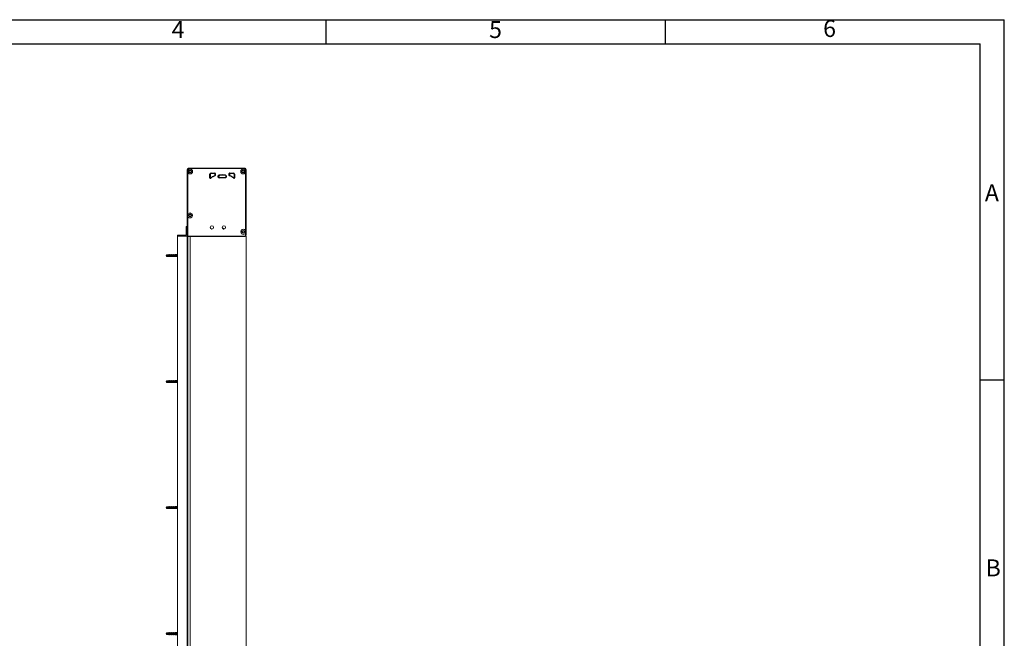
# Model space of a CAD drawing. Units: millimetres. Extents: x 0 to 420, y 0 to 297.
# Drawn here: x 217 to 420, y 169 to 297 of the extents above; entities that cross this region are included whole.
import ezdxf

# ---------------------------------------------------------------- set-up
doc = ezdxf.new("R2010")
doc.units = ezdxf.units.MM
doc.linetypes.add('SLD-Plná', pattern=[0])
doc.layers.add('OBRYS', color=7, linetype='SLD-Plná', lineweight=15)
doc.layers.add('TEXT', color=40, linetype='SLD-Plná')
doc.layers.add('ČÁRY', color=2, linetype='SLD-Plná')
doc.styles.add('SLDTEXTSTYLE0', font='TXT', dxfattribs={"width": 0.75})

msp = doc.modelspace()

# ---------------------------------------------------------------- linework, layer by layer
at = {"color": 7, "linetype": 'SLD-Plná'}
for p, q in [((251.54, 266.32), (251.54, 266.27)), ((263.34, 266.27), (251.54, 266.27)), ((263.34, 266.32), (263.34, 266.27)), ((251.34, 266.12), (251.39, 266.12)), ((251.39, 266.12), (251.39, 252.52)), ((251.72, 265.57), (251.56, 265.4)), ((251.79, 265.5), (251.63, 265.33)), ((252.26, 266.11), (252.1, 265.94)), ((252.33, 266.04), (252.17, 265.87)), ((256.04, 264.37), (256.04, 265.12)), ((256.04, 265.12), (256.09, 265.12)), ((256.04, 264.37), (256.09, 264.37)), ((256.29, 265.37), (257.04, 265.37)), ((256.29, 265.32), (256.29, 265.37)), ((257.04, 265.32), (257.04, 265.37)), ((257.09, 265.27), (257.14, 265.27)), ((257.09, 264.88), (257.14, 264.88)), ((257.14, 265.27), (257.14, 264.88)), ((257.78, 264.52), (257.78, 264.81)), ((257.78, 264.81), (257.83, 264.81)), ((257.78, 264.52), (257.83, 264.52)), ((257.93, 264.37), (257.93, 264.42)), ((259.23, 264.37), (257.93, 264.37)), ((259.23, 264.37), (259.23, 264.42)), ((259.33, 264.81), (259.38, 264.81)), ((259.33, 264.52), (259.38, 264.52)), ((259.38, 264.81), (259.38, 264.52)), ((260.04, 264.88), (260.04, 265.27)), ((260.04, 265.27), (260.09, 265.27)), ((260.04, 264.88), (260.09, 264.88)), ((260.14, 265.37), (260.89, 265.37)), ((260.14, 265.32), (260.14, 265.37)), ((260.89, 265.32), (260.89, 265.37)), ((261.09, 265.12), (261.14, 265.12)), ((261.09, 264.39), (261.14, 264.39)), ((261.14, 265.12), (261.14, 264.39)), ((262.72, 265.87), (262.56, 266.04)), ((262.79, 265.94), (262.63, 266.11)), ((263.26, 265.33), (263.1, 265.5)), ((263.33, 265.4), (263.17, 265.57)), ((263.49, 252.52), (263.49, 266.12)), ((263.49, 266.12), (263.54, 266.12)), ((251.68, 256.65), (251.44, 256.65)), ((251.68, 256.6), (251.44, 256.6)), ((252.44, 256.65), (252.21, 256.65)), ((252.44, 256.6), (252.21, 256.6)), ((251.34, 252.52), (251.39, 252.52)), ((251.54, 252.37), (263.34, 252.37)), ((251.54, 252.37), (251.54, 252.32)), ((262.68, 253.25), (262.44, 253.25)), ((262.68, 253.2), (262.44, 253.2)), ((263.44, 253.25), (263.21, 253.25)), ((263.44, 253.2), (263.21, 253.2)), ((263.34, 252.37), (263.34, 252.32)), ((263.49, 252.52), (263.54, 252.52))]:
    msp.add_line(p, q, dxfattribs=at)
at = {"color": 7, "linetype": 'SLD-Plná', "flags": 128}
for points in [[(256.21, 264.29), (256.2, 264.3), (256.2, 264.31), (256.19, 264.31), (256.19, 264.32), (256.18, 264.32), (256.18, 264.33), (256.18, 264.33), (256.18, 264.33)], [(256.47, 264.49), (256.47, 264.5), (256.46, 264.51), (256.46, 264.51), (256.45, 264.52), (256.45, 264.52), (256.45, 264.53), (256.45, 264.53), (256.45, 264.53)], [(257.06, 264.83), (257.06, 264.83), (257.06, 264.83), (257.06, 264.82), (257.07, 264.82), (257.07, 264.81), (257.07, 264.8), (257.08, 264.79), (257.08, 264.79)], [(257.87, 264.86), (257.87, 264.86), (257.87, 264.86), (257.87, 264.86), (257.87, 264.87), (257.87, 264.88), (257.86, 264.89), (257.86, 264.89), (257.86, 264.9)], [(259.29, 264.86), (259.29, 264.86), (259.29, 264.86), (259.29, 264.87), (259.29, 264.87), (259.29, 264.88), (259.29, 264.89), (259.29, 264.9), (259.3, 264.91)], [(260.11, 264.79), (260.11, 264.79), (260.11, 264.8), (260.12, 264.81), (260.12, 264.82), (260.12, 264.82), (260.12, 264.83), (260.12, 264.83), (260.12, 264.83)], [(260.98, 264.31), (260.99, 264.32), (261, 264.33), (261, 264.33), (261.01, 264.34), (261.01, 264.35), (261.01, 264.35), (261.01, 264.35), (261.01, 264.35)]]:
    msp.add_lwpolyline(points, dxfattribs=at)
at = {"color": 7, "linetype": 'SLD-Plná'}
for centre, radius, start, end in [((251.54, 266.12), 0.15, 90, 180), ((263.34, 266.12), 0.15, 0, 90), ((256.29, 265.12), 0.25, 90, 180), ((256.14, 264.37), 0.1, 180, 312.837), ((257.26, 263.16), 1.55, 120.7144, 132.837), ((258.59, 260.92), 4.15, 111.3873, 120.7144), ((257.04, 265.27), 0.1, 0, 90), ((257.04, 264.88), 0.1, 291.3873, 0), ((257.88, 264.81), 0.1, 100.4086, 180), ((257.93, 264.52), 0.15, 180, 270), ((258.59, 260.92), 4.05, 79.9933, 100.4086), ((259.23, 264.52), 0.15, 270, 0), ((259.28, 264.81), 0.1, 0, 79.9933), ((260.14, 265.27), 0.1, 90, 180), ((260.14, 264.88), 0.1, 180, 248.6097), ((258.59, 260.92), 4.15, 54.7969, 68.6097), ((260.89, 265.12), 0.25, 0, 90), ((261.04, 264.39), 0.1, 234.7969, 0), ((251.54, 252.52), 0.15, 180, 270), ((263.34, 252.52), 0.15, 270, 0)]:
    msp.add_arc(centre, radius, start, end, dxfattribs=at)
at = {"layer": 'OBRYS'}
for p, q in [((251.54, 266.32), (263.34, 266.32)), ((251.34, 254.32), (251.34, 266.12)), ((251.63, 265.33), (251.56, 265.4)), ((251.7, 265.72), (251.75, 265.77)), ((251.75, 265.67), (251.7, 265.72)), ((251.72, 265.57), (251.79, 265.5)), ((251.74, 265.84), (251.8, 265.86)), ((251.75, 265.77), (251.74, 265.84)), ((251.74, 265.6), (251.75, 265.67)), ((251.8, 265.58), (251.74, 265.6)), ((251.8, 265.86), (251.82, 265.93)), ((251.82, 265.51), (251.8, 265.58)), ((251.82, 265.93), (251.89, 265.91)), ((251.87, 265.52), (251.82, 265.51)), ((251.89, 265.91), (251.94, 265.96)), ((251.94, 265.96), (252, 265.91)), ((252, 265.91), (252.06, 265.93)), ((252.06, 265.93), (252.09, 265.86)), ((252.09, 265.86), (252.15, 265.84)), ((252.17, 265.87), (252.1, 265.94)), ((252.15, 265.84), (252.14, 265.8)), ((252.26, 266.11), (252.33, 266.04)), ((256.09, 265.12), (256.09, 264.37)), ((256.14, 264.32), (256.14, 265.12)), ((257.04, 265.32), (256.29, 265.32)), ((256.29, 265.27), (256.99, 265.27)), ((257.04, 265.22), (257.04, 264.82)), ((257.09, 264.88), (257.09, 265.27)), ((257.83, 264.81), (257.83, 264.52)), ((257.93, 264.42), (259.23, 264.42)), ((258.01, 264.88), (258.03, 264.7)), ((259.28, 264.86), (259.28, 264.85)), ((259.33, 264.52), (259.33, 264.81)), ((260.09, 265.27), (260.09, 264.88)), ((260.89, 265.32), (260.14, 265.32)), ((260.14, 264.82), (260.14, 265.22)), ((260.19, 265.27), (260.89, 265.27)), ((261.04, 265.12), (261.04, 264.34)), ((261.09, 264.39), (261.09, 265.12)), ((262.56, 266.04), (262.63, 266.11)), ((262.79, 265.94), (262.72, 265.87)), ((262.74, 265.84), (262.8, 265.86)), ((262.75, 265.8), (262.74, 265.84)), ((262.8, 265.86), (262.82, 265.93)), ((262.82, 265.93), (262.89, 265.91)), ((262.89, 265.91), (262.94, 265.96)), ((262.94, 265.96), (263, 265.91)), ((263, 265.91), (263.06, 265.93)), ((263.06, 265.51), (263.02, 265.52)), ((263.06, 265.93), (263.09, 265.86)), ((263.09, 265.58), (263.06, 265.51)), ((263.09, 265.86), (263.15, 265.84)), ((263.15, 265.6), (263.09, 265.58)), ((263.1, 265.5), (263.17, 265.57)), ((263.15, 265.84), (263.14, 265.77)), ((263.14, 265.77), (263.18, 265.72)), ((263.18, 265.72), (263.14, 265.67)), ((263.14, 265.67), (263.15, 265.6)), ((263.33, 265.4), (263.26, 265.33)), ((263.54, 266.12), (263.54, 252.52)), ((251.44, 256.6), (251.44, 256.65)), ((251.68, 256.65), (251.68, 256.6)), ((251.71, 256.68), (251.77, 256.72)), ((251.74, 256.62), (251.71, 256.68)), ((251.71, 256.56), (251.74, 256.62)), ((251.77, 256.52), (251.71, 256.56)), ((251.77, 256.72), (251.77, 256.79)), ((251.77, 256.79), (251.84, 256.79)), ((251.77, 256.45), (251.77, 256.52)), ((251.84, 256.45), (251.77, 256.45)), ((251.84, 256.79), (251.88, 256.85)), ((251.88, 256.39), (251.84, 256.45)), ((251.88, 256.85), (251.94, 256.82)), ((251.94, 256.42), (251.88, 256.39)), ((251.94, 256.82), (252.01, 256.85)), ((252.01, 256.39), (251.94, 256.42)), ((252.01, 256.85), (252.03, 256.81)), ((252.03, 256.43), (252.01, 256.39)), ((252.21, 256.6), (252.21, 256.65)), ((252.44, 256.65), (252.44, 256.6)), ((251.14, 252.52), (251.14, 254.32)), ((251.14, 254.32), (251.34, 254.32)), ((251.34, 254.32), (251.34, 252.32)), ((249.34, 252.32), (249.34, 252.52)), ((249.34, 252.52), (251.14, 252.52)), ((251.34, 252.32), (249.34, 252.32)), ((249.37, 252.32), (251.35, 252.32)), ((249.37, 252.32), (249.37, 141.32)), ((251.35, 252.32), (251.35, 141.32)), ((251.5, 252.32), (251.35, 252.32)), ((251.5, 141.32), (251.5, 252.32)), ((251.54, 252.32), (251.5, 252.32)), ((252, 252.32), (251.54, 252.32)), ((251.54, 252.32), (251.54, 252.32)), ((252, 141.32), (252, 252.32)), ((263.55, 252.32), (252, 252.32)), ((258.8, 253.88), (258.87, 253.8)), ((259.02, 253.8), (258.87, 253.95)), ((262.44, 253.2), (262.44, 253.25)), ((262.68, 253.25), (262.68, 253.2)), ((262.86, 253.41), (262.88, 253.45)), ((262.88, 252.99), (262.86, 253.03)), ((262.88, 253.45), (262.94, 253.42)), ((262.94, 253.02), (262.88, 252.99)), ((262.94, 253.42), (263.01, 253.45)), ((263.01, 252.99), (262.94, 253.02)), ((263.01, 253.45), (263.04, 253.39)), ((263.04, 253.05), (263.01, 252.99)), ((263.04, 253.39), (263.11, 253.39)), ((263.11, 253.05), (263.04, 253.05)), ((263.11, 253.39), (263.12, 253.32)), ((263.12, 253.12), (263.11, 253.05)), ((263.12, 253.32), (263.18, 253.28)), ((263.18, 253.16), (263.12, 253.12)), ((263.18, 253.28), (263.14, 253.22)), ((263.14, 253.22), (263.18, 253.16)), ((263.21, 253.2), (263.21, 253.25)), ((263.44, 253.25), (263.44, 253.2)), ((263.54, 252.52), (263.54, 252.52)), ((263.55, 141.32), (263.55, 252.32)), ((247.19, 248.49), (247.02, 248.32)), ((247.02, 248.32), (247.19, 248.16)), ((247.02, 248.32), (247.02, 248.32)), ((247.26, 248.49), (247.19, 248.49)), ((247.19, 248.26), (247.19, 248.48)), ((247.19, 248.16), (247.26, 248.16)), ((247.19, 248.16), (247.19, 248.16)), ((247.4, 248.49), (247.37, 248.49)), ((247.37, 248.48), (247.37, 248.49)), ((247.37, 248.16), (247.4, 248.16)), ((247.42, 248.53), (247.4, 248.49)), ((247.4, 248.16), (247.4, 248.49)), ((247.4, 248.16), (247.42, 248.11)), ((247.44, 248.53), (247.42, 248.53)), ((247.42, 248.11), (247.42, 248.53)), ((247.42, 248.11), (247.44, 248.11)), ((247.47, 248.49), (247.44, 248.53)), ((247.44, 248.11), (247.44, 248.53)), ((247.44, 248.11), (247.47, 248.16)), ((247.54, 248.49), (247.47, 248.49)), ((247.47, 248.16), (247.47, 248.49)), ((247.47, 248.16), (247.54, 248.16)), ((247.56, 248.53), (247.54, 248.49)), ((247.54, 248.16), (247.54, 248.49)), ((247.54, 248.16), (247.56, 248.11)), ((247.58, 248.53), (247.56, 248.53)), ((247.56, 248.11), (247.56, 248.53)), ((247.56, 248.11), (247.58, 248.11)), ((247.61, 248.49), (247.58, 248.53)), ((247.58, 248.11), (247.58, 248.53)), ((247.58, 248.11), (247.61, 248.16)), ((247.68, 248.49), (247.61, 248.49)), ((247.61, 248.16), (247.61, 248.49)), ((247.61, 248.16), (247.68, 248.16)), ((247.7, 248.53), (247.68, 248.49)), ((247.68, 248.16), (247.68, 248.49)), ((247.68, 248.16), (247.7, 248.11)), ((247.72, 248.53), (247.7, 248.53)), ((247.7, 248.11), (247.7, 248.53)), ((247.7, 248.11), (247.72, 248.11)), ((247.75, 248.49), (247.72, 248.53)), ((247.72, 248.11), (247.72, 248.53)), ((247.72, 248.11), (247.75, 248.16)), ((247.82, 248.49), (247.75, 248.49)), ((247.75, 248.16), (247.75, 248.49)), ((247.75, 248.16), (247.82, 248.16)), ((247.84, 248.53), (247.82, 248.49)), ((247.82, 248.16), (247.82, 248.49)), ((247.82, 248.16), (247.84, 248.11)), ((247.86, 248.53), (247.84, 248.53)), ((247.84, 248.11), (247.84, 248.53)), ((247.84, 248.11), (247.86, 248.11)), ((247.89, 248.49), (247.86, 248.53)), ((247.86, 248.11), (247.86, 248.53)), ((247.86, 248.11), (247.89, 248.16)), ((247.96, 248.49), (247.89, 248.49)), ((247.89, 248.16), (247.89, 248.49)), ((247.89, 248.16), (247.96, 248.16)), ((247.98, 248.53), (247.96, 248.49)), ((247.96, 248.16), (247.96, 248.49)), ((247.96, 248.16), (247.98, 248.11)), ((248, 248.53), (247.98, 248.53)), ((247.98, 248.11), (247.98, 248.53)), ((247.98, 248.11), (248, 248.11)), ((248.03, 248.49), (248, 248.53)), ((248, 248.11), (248, 248.53)), ((248, 248.11), (248.03, 248.16)), ((248.1, 248.49), (248.03, 248.49)), ((248.03, 248.16), (248.03, 248.49)), ((248.03, 248.16), (248.1, 248.16)), ((248.12, 248.53), (248.1, 248.49)), ((248.1, 248.16), (248.1, 248.49)), ((248.1, 248.16), (248.12, 248.11)), ((248.14, 248.53), (248.12, 248.53)), ((248.12, 248.11), (248.12, 248.53)), ((248.12, 248.11), (248.14, 248.11)), ((248.17, 248.49), (248.14, 248.53)), ((248.14, 248.11), (248.14, 248.53)), ((248.14, 248.11), (248.17, 248.16)), ((248.24, 248.49), (248.17, 248.49)), ((248.17, 248.16), (248.17, 248.49)), ((248.17, 248.16), (248.24, 248.16)), ((248.26, 248.53), (248.24, 248.49)), ((248.24, 248.16), (248.24, 248.49)), ((248.24, 248.16), (248.26, 248.11)), ((248.28, 248.53), (248.26, 248.53)), ((248.26, 248.11), (248.26, 248.53)), ((248.26, 248.11), (248.28, 248.11)), ((248.31, 248.49), (248.28, 248.53)), ((248.28, 248.11), (248.28, 248.53)), ((248.28, 248.11), (248.31, 248.16)), ((248.38, 248.49), (248.31, 248.49)), ((248.31, 248.16), (248.31, 248.49)), ((248.31, 248.16), (248.38, 248.16)), ((248.4, 248.53), (248.38, 248.49)), ((248.38, 248.16), (248.38, 248.49)), ((248.38, 248.16), (248.4, 248.11)), ((248.42, 248.53), (248.4, 248.53)), ((248.4, 248.11), (248.4, 248.53)), ((248.4, 248.11), (248.42, 248.11)), ((248.45, 248.49), (248.42, 248.53)), ((248.42, 248.11), (248.42, 248.53)), ((248.42, 248.11), (248.45, 248.16)), ((248.52, 248.49), (248.45, 248.49)), ((248.45, 248.16), (248.45, 248.49)), ((248.45, 248.16), (248.52, 248.16)), ((248.54, 248.53), (248.52, 248.49)), ((248.52, 248.16), (248.52, 248.49)), ((248.52, 248.16), (248.54, 248.11)), ((248.56, 248.53), (248.54, 248.53)), ((248.54, 248.11), (248.54, 248.53)), ((248.54, 248.11), (248.56, 248.11)), ((248.59, 248.49), (248.56, 248.53)), ((248.56, 248.11), (248.56, 248.53)), ((248.56, 248.11), (248.59, 248.16)), ((248.66, 248.49), (248.59, 248.49)), ((248.59, 248.16), (248.59, 248.49)), ((248.59, 248.16), (248.66, 248.16)), ((248.68, 248.53), (248.66, 248.49)), ((248.66, 248.16), (248.66, 248.49)), ((248.66, 248.16), (248.68, 248.11)), ((248.7, 248.53), (248.68, 248.53)), ((248.68, 248.11), (248.68, 248.53)), ((248.68, 248.11), (248.7, 248.11)), ((248.73, 248.49), (248.7, 248.53)), ((248.7, 248.11), (248.7, 248.53)), ((248.7, 248.11), (248.73, 248.16)), ((248.8, 248.49), (248.73, 248.49)), ((248.73, 248.16), (248.73, 248.49)), ((248.73, 248.16), (248.8, 248.16)), ((248.82, 248.53), (248.8, 248.49)), ((248.8, 248.16), (248.8, 248.49)), ((248.8, 248.16), (248.82, 248.11)), ((248.84, 248.53), (248.82, 248.53)), ((248.82, 248.11), (248.82, 248.53)), ((248.82, 248.11), (248.84, 248.11)), ((248.87, 248.49), (248.84, 248.53)), ((248.84, 248.11), (248.84, 248.53)), ((248.84, 248.11), (248.87, 248.16)), ((248.94, 248.49), (248.87, 248.49)), ((248.87, 248.16), (248.87, 248.49)), ((248.87, 248.16), (248.94, 248.16)), ((248.96, 248.53), (248.94, 248.49)), ((248.94, 248.16), (248.94, 248.49)), ((248.94, 248.16), (248.96, 248.11)), ((248.98, 248.53), (248.96, 248.53)), ((248.96, 248.11), (248.96, 248.53)), ((248.96, 248.11), (248.98, 248.11)), ((249.01, 248.49), (248.98, 248.53)), ((248.98, 248.11), (248.98, 248.53)), ((248.98, 248.11), (249.01, 248.16)), ((249.08, 248.49), (249.01, 248.49)), ((249.01, 248.16), (249.01, 248.49)), ((249.01, 248.16), (249.08, 248.16)), ((249.1, 248.53), (249.08, 248.49)), ((249.08, 248.16), (249.08, 248.49)), ((249.08, 248.16), (249.1, 248.11)), ((249.12, 248.53), (249.1, 248.53)), ((249.1, 248.11), (249.1, 248.53)), ((249.1, 248.11), (249.12, 248.11)), ((249.15, 248.49), (249.12, 248.53)), ((249.12, 248.11), (249.12, 248.53)), ((249.12, 248.11), (249.15, 248.16)), ((249.22, 248.49), (249.15, 248.49)), ((249.15, 248.16), (249.15, 248.49)), ((249.15, 248.16), (249.22, 248.16)), ((249.24, 248.53), (249.22, 248.49)), ((249.22, 248.16), (249.22, 248.49)), ((249.22, 248.16), (249.24, 248.11)), ((249.26, 248.53), (249.24, 248.53)), ((249.24, 248.11), (249.24, 248.53)), ((249.24, 248.11), (249.26, 248.11)), ((249.29, 248.49), (249.26, 248.53)), ((249.26, 248.11), (249.26, 248.53)), ((249.26, 248.11), (249.29, 248.16)), ((249.36, 248.49), (249.29, 248.49)), ((249.29, 248.16), (249.29, 248.49)), ((249.29, 248.16), (249.36, 248.16)), ((249.37, 248.51), (249.36, 248.49)), ((249.36, 248.16), (249.36, 248.49)), ((249.36, 248.16), (249.37, 248.13)), ((247.19, 222.49), (247.02, 222.32)), ((247.02, 222.32), (247.19, 222.16)), ((247.02, 222.32), (247.02, 222.32)), ((247.26, 222.49), (247.19, 222.49)), ((247.19, 222.26), (247.19, 222.48)), ((247.19, 222.16), (247.26, 222.16)), ((247.19, 222.16), (247.19, 222.16)), ((247.4, 222.49), (247.37, 222.49)), ((247.37, 222.48), (247.37, 222.49)), ((247.37, 222.16), (247.4, 222.16)), ((247.42, 222.53), (247.4, 222.49)), ((247.4, 222.16), (247.4, 222.49)), ((247.4, 222.16), (247.42, 222.11)), ((247.44, 222.53), (247.42, 222.53)), ((247.42, 222.11), (247.42, 222.53)), ((247.42, 222.11), (247.44, 222.11)), ((247.47, 222.49), (247.44, 222.53)), ((247.44, 222.11), (247.44, 222.53)), ((247.44, 222.11), (247.47, 222.16)), ((247.54, 222.49), (247.47, 222.49)), ((247.47, 222.16), (247.47, 222.49)), ((247.47, 222.16), (247.54, 222.16)), ((247.56, 222.53), (247.54, 222.49)), ((247.54, 222.16), (247.54, 222.49)), ((247.54, 222.16), (247.56, 222.11)), ((247.58, 222.53), (247.56, 222.53)), ((247.56, 222.11), (247.56, 222.53)), ((247.56, 222.11), (247.58, 222.11)), ((247.61, 222.49), (247.58, 222.53)), ((247.58, 222.11), (247.58, 222.53)), ((247.58, 222.11), (247.61, 222.16)), ((247.68, 222.49), (247.61, 222.49)), ((247.61, 222.16), (247.61, 222.49)), ((247.61, 222.16), (247.68, 222.16)), ((247.7, 222.53), (247.68, 222.49)), ((247.68, 222.16), (247.68, 222.49)), ((247.68, 222.16), (247.7, 222.11)), ((247.72, 222.53), (247.7, 222.53)), ((247.7, 222.11), (247.7, 222.53)), ((247.7, 222.11), (247.72, 222.11)), ((247.75, 222.49), (247.72, 222.53)), ((247.72, 222.11), (247.72, 222.53)), ((247.72, 222.11), (247.75, 222.16)), ((247.82, 222.49), (247.75, 222.49)), ((247.75, 222.16), (247.75, 222.49)), ((247.75, 222.16), (247.82, 222.16)), ((247.84, 222.53), (247.82, 222.49)), ((247.82, 222.16), (247.82, 222.49)), ((247.82, 222.16), (247.84, 222.11)), ((247.86, 222.53), (247.84, 222.53)), ((247.84, 222.11), (247.84, 222.53)), ((247.84, 222.11), (247.86, 222.11)), ((247.89, 222.49), (247.86, 222.53)), ((247.86, 222.11), (247.86, 222.53)), ((247.86, 222.11), (247.89, 222.16)), ((247.96, 222.49), (247.89, 222.49)), ((247.89, 222.16), (247.89, 222.49)), ((247.89, 222.16), (247.96, 222.16)), ((247.98, 222.53), (247.96, 222.49)), ((247.96, 222.16), (247.96, 222.49)), ((247.96, 222.16), (247.98, 222.11)), ((248, 222.53), (247.98, 222.53)), ((247.98, 222.11), (247.98, 222.53)), ((247.98, 222.11), (248, 222.11)), ((248.03, 222.49), (248, 222.53)), ((248, 222.11), (248, 222.53)), ((248, 222.11), (248.03, 222.16)), ((248.1, 222.49), (248.03, 222.49)), ((248.03, 222.16), (248.03, 222.49)), ((248.03, 222.16), (248.1, 222.16)), ((248.12, 222.53), (248.1, 222.49)), ((248.1, 222.16), (248.1, 222.49)), ((248.1, 222.16), (248.12, 222.11)), ((248.14, 222.53), (248.12, 222.53)), ((248.12, 222.11), (248.12, 222.53)), ((248.12, 222.11), (248.14, 222.11)), ((248.17, 222.49), (248.14, 222.53)), ((248.14, 222.11), (248.14, 222.53)), ((248.14, 222.11), (248.17, 222.16)), ((248.24, 222.49), (248.17, 222.49)), ((248.17, 222.16), (248.17, 222.49)), ((248.17, 222.16), (248.24, 222.16)), ((248.26, 222.53), (248.24, 222.49)), ((248.24, 222.16), (248.24, 222.49)), ((248.24, 222.16), (248.26, 222.11)), ((248.28, 222.53), (248.26, 222.53)), ((248.26, 222.11), (248.26, 222.53)), ((248.26, 222.11), (248.28, 222.11)), ((248.31, 222.49), (248.28, 222.53)), ((248.28, 222.11), (248.28, 222.53)), ((248.28, 222.11), (248.31, 222.16)), ((248.38, 222.49), (248.31, 222.49)), ((248.31, 222.16), (248.31, 222.49)), ((248.31, 222.16), (248.38, 222.16)), ((248.4, 222.53), (248.38, 222.49)), ((248.38, 222.16), (248.38, 222.49)), ((248.38, 222.16), (248.4, 222.11)), ((248.42, 222.53), (248.4, 222.53)), ((248.4, 222.11), (248.4, 222.53)), ((248.4, 222.11), (248.42, 222.11)), ((248.45, 222.49), (248.42, 222.53)), ((248.42, 222.11), (248.42, 222.53)), ((248.42, 222.11), (248.45, 222.16)), ((248.52, 222.49), (248.45, 222.49)), ((248.45, 222.16), (248.45, 222.49)), ((248.45, 222.16), (248.52, 222.16)), ((248.54, 222.53), (248.52, 222.49)), ((248.52, 222.16), (248.52, 222.49)), ((248.52, 222.16), (248.54, 222.11)), ((248.56, 222.53), (248.54, 222.53)), ((248.54, 222.11), (248.54, 222.53)), ((248.54, 222.11), (248.56, 222.11)), ((248.59, 222.49), (248.56, 222.53)), ((248.56, 222.11), (248.56, 222.53)), ((248.56, 222.11), (248.59, 222.16)), ((248.66, 222.49), (248.59, 222.49)), ((248.59, 222.16), (248.59, 222.49)), ((248.59, 222.16), (248.66, 222.16)), ((248.68, 222.53), (248.66, 222.49)), ((248.66, 222.16), (248.66, 222.49)), ((248.66, 222.16), (248.68, 222.11)), ((248.7, 222.53), (248.68, 222.53)), ((248.68, 222.11), (248.68, 222.53)), ((248.68, 222.11), (248.7, 222.11)), ((248.73, 222.49), (248.7, 222.53)), ((248.7, 222.11), (248.7, 222.53)), ((248.7, 222.11), (248.73, 222.16)), ((248.8, 222.49), (248.73, 222.49)), ((248.73, 222.16), (248.73, 222.49)), ((248.73, 222.16), (248.8, 222.16)), ((248.82, 222.53), (248.8, 222.49)), ((248.8, 222.16), (248.8, 222.49)), ((248.8, 222.16), (248.82, 222.11)), ((248.84, 222.53), (248.82, 222.53)), ((248.82, 222.11), (248.82, 222.53)), ((248.82, 222.11), (248.84, 222.11)), ((248.87, 222.49), (248.84, 222.53)), ((248.84, 222.11), (248.84, 222.53)), ((248.84, 222.11), (248.87, 222.16)), ((248.94, 222.49), (248.87, 222.49)), ((248.87, 222.16), (248.87, 222.49)), ((248.87, 222.16), (248.94, 222.16)), ((248.96, 222.53), (248.94, 222.49)), ((248.94, 222.16), (248.94, 222.49)), ((248.94, 222.16), (248.96, 222.11)), ((248.98, 222.53), (248.96, 222.53)), ((248.96, 222.11), (248.96, 222.53)), ((248.96, 222.11), (248.98, 222.11)), ((249.01, 222.49), (248.98, 222.53)), ((248.98, 222.11), (248.98, 222.53)), ((248.98, 222.11), (249.01, 222.16)), ((249.08, 222.49), (249.01, 222.49)), ((249.01, 222.16), (249.01, 222.49)), ((249.01, 222.16), (249.08, 222.16)), ((249.1, 222.53), (249.08, 222.49)), ((249.08, 222.16), (249.08, 222.49)), ((249.08, 222.16), (249.1, 222.11)), ((249.12, 222.53), (249.1, 222.53)), ((249.1, 222.11), (249.1, 222.53)), ((249.1, 222.11), (249.12, 222.11)), ((249.15, 222.49), (249.12, 222.53)), ((249.12, 222.11), (249.12, 222.53)), ((249.12, 222.11), (249.15, 222.16)), ((249.22, 222.49), (249.15, 222.49)), ((249.15, 222.16), (249.15, 222.49)), ((249.15, 222.16), (249.22, 222.16)), ((249.24, 222.53), (249.22, 222.49)), ((249.22, 222.16), (249.22, 222.49)), ((249.22, 222.16), (249.24, 222.11)), ((249.26, 222.53), (249.24, 222.53)), ((249.24, 222.11), (249.24, 222.53)), ((249.24, 222.11), (249.26, 222.11)), ((249.29, 222.49), (249.26, 222.53)), ((249.26, 222.11), (249.26, 222.53)), ((249.26, 222.11), (249.29, 222.16)), ((249.36, 222.49), (249.29, 222.49)), ((249.29, 222.16), (249.29, 222.49)), ((249.29, 222.16), (249.36, 222.16)), ((249.37, 222.51), (249.36, 222.49)), ((249.36, 222.16), (249.36, 222.49)), ((249.36, 222.16), (249.37, 222.13)), ((247.19, 196.49), (247.02, 196.32)), ((247.02, 196.32), (247.19, 196.16)), ((247.02, 196.32), (247.02, 196.32)), ((247.26, 196.49), (247.19, 196.49)), ((247.19, 196.26), (247.19, 196.48)), ((247.19, 196.16), (247.26, 196.16)), ((247.19, 196.16), (247.19, 196.16)), ((247.4, 196.49), (247.37, 196.49)), ((247.37, 196.48), (247.37, 196.49)), ((247.37, 196.16), (247.4, 196.16)), ((247.42, 196.53), (247.4, 196.49)), ((247.4, 196.16), (247.4, 196.49)), ((247.4, 196.16), (247.42, 196.11)), ((247.44, 196.53), (247.42, 196.53)), ((247.42, 196.11), (247.42, 196.53)), ((247.42, 196.11), (247.44, 196.11)), ((247.47, 196.49), (247.44, 196.53)), ((247.44, 196.11), (247.44, 196.53)), ((247.44, 196.11), (247.47, 196.16)), ((247.54, 196.49), (247.47, 196.49)), ((247.47, 196.16), (247.47, 196.49)), ((247.47, 196.16), (247.54, 196.16)), ((247.56, 196.53), (247.54, 196.49)), ((247.54, 196.16), (247.54, 196.49)), ((247.54, 196.16), (247.56, 196.11)), ((247.58, 196.53), (247.56, 196.53)), ((247.56, 196.11), (247.56, 196.53)), ((247.56, 196.11), (247.58, 196.11)), ((247.61, 196.49), (247.58, 196.53)), ((247.58, 196.11), (247.58, 196.53)), ((247.58, 196.11), (247.61, 196.16)), ((247.68, 196.49), (247.61, 196.49)), ((247.61, 196.16), (247.61, 196.49)), ((247.61, 196.16), (247.68, 196.16)), ((247.7, 196.53), (247.68, 196.49)), ((247.68, 196.16), (247.68, 196.49)), ((247.68, 196.16), (247.7, 196.11)), ((247.72, 196.53), (247.7, 196.53)), ((247.7, 196.11), (247.7, 196.53)), ((247.7, 196.11), (247.72, 196.11)), ((247.75, 196.49), (247.72, 196.53)), ((247.72, 196.11), (247.72, 196.53)), ((247.72, 196.11), (247.75, 196.16)), ((247.82, 196.49), (247.75, 196.49)), ((247.75, 196.16), (247.75, 196.49)), ((247.75, 196.16), (247.82, 196.16)), ((247.84, 196.53), (247.82, 196.49)), ((247.82, 196.16), (247.82, 196.49)), ((247.82, 196.16), (247.84, 196.11)), ((247.86, 196.53), (247.84, 196.53)), ((247.84, 196.11), (247.84, 196.53)), ((247.84, 196.11), (247.86, 196.11)), ((247.89, 196.49), (247.86, 196.53)), ((247.86, 196.11), (247.86, 196.53)), ((247.86, 196.11), (247.89, 196.16)), ((247.96, 196.49), (247.89, 196.49)), ((247.89, 196.16), (247.89, 196.49)), ((247.89, 196.16), (247.96, 196.16)), ((247.98, 196.53), (247.96, 196.49)), ((247.96, 196.16), (247.96, 196.49)), ((247.96, 196.16), (247.98, 196.11)), ((248, 196.53), (247.98, 196.53)), ((247.98, 196.11), (247.98, 196.53)), ((247.98, 196.11), (248, 196.11)), ((248.03, 196.49), (248, 196.53)), ((248, 196.11), (248, 196.53)), ((248, 196.11), (248.03, 196.16)), ((248.1, 196.49), (248.03, 196.49)), ((248.03, 196.16), (248.03, 196.49)), ((248.03, 196.16), (248.1, 196.16)), ((248.12, 196.53), (248.1, 196.49)), ((248.1, 196.16), (248.1, 196.49)), ((248.1, 196.16), (248.12, 196.11)), ((248.14, 196.53), (248.12, 196.53)), ((248.12, 196.11), (248.12, 196.53)), ((248.12, 196.11), (248.14, 196.11)), ((248.17, 196.49), (248.14, 196.53)), ((248.14, 196.11), (248.14, 196.53)), ((248.14, 196.11), (248.17, 196.16)), ((248.24, 196.49), (248.17, 196.49)), ((248.17, 196.16), (248.17, 196.49)), ((248.17, 196.16), (248.24, 196.16)), ((248.26, 196.53), (248.24, 196.49)), ((248.24, 196.16), (248.24, 196.49)), ((248.24, 196.16), (248.26, 196.11)), ((248.28, 196.53), (248.26, 196.53)), ((248.26, 196.11), (248.26, 196.53)), ((248.26, 196.11), (248.28, 196.11)), ((248.31, 196.49), (248.28, 196.53)), ((248.28, 196.11), (248.28, 196.53)), ((248.28, 196.11), (248.31, 196.16)), ((248.38, 196.49), (248.31, 196.49)), ((248.31, 196.16), (248.31, 196.49)), ((248.31, 196.16), (248.38, 196.16)), ((248.4, 196.53), (248.38, 196.49)), ((248.38, 196.16), (248.38, 196.49)), ((248.38, 196.16), (248.4, 196.11)), ((248.42, 196.53), (248.4, 196.53)), ((248.4, 196.11), (248.4, 196.53)), ((248.4, 196.11), (248.42, 196.11)), ((248.45, 196.49), (248.42, 196.53)), ((248.42, 196.11), (248.42, 196.53)), ((248.42, 196.11), (248.45, 196.16)), ((248.52, 196.49), (248.45, 196.49)), ((248.45, 196.16), (248.45, 196.49)), ((248.45, 196.16), (248.52, 196.16)), ((248.54, 196.53), (248.52, 196.49)), ((248.52, 196.16), (248.52, 196.49)), ((248.52, 196.16), (248.54, 196.11)), ((248.56, 196.53), (248.54, 196.53)), ((248.54, 196.11), (248.54, 196.53)), ((248.54, 196.11), (248.56, 196.11)), ((248.59, 196.49), (248.56, 196.53)), ((248.56, 196.11), (248.56, 196.53)), ((248.56, 196.11), (248.59, 196.16)), ((248.66, 196.49), (248.59, 196.49)), ((248.59, 196.16), (248.59, 196.49)), ((248.59, 196.16), (248.66, 196.16)), ((248.68, 196.53), (248.66, 196.49)), ((248.66, 196.16), (248.66, 196.49)), ((248.66, 196.16), (248.68, 196.11)), ((248.7, 196.53), (248.68, 196.53)), ((248.68, 196.11), (248.68, 196.53)), ((248.68, 196.11), (248.7, 196.11)), ((248.73, 196.49), (248.7, 196.53)), ((248.7, 196.11), (248.7, 196.53)), ((248.7, 196.11), (248.73, 196.16)), ((248.8, 196.49), (248.73, 196.49)), ((248.73, 196.16), (248.73, 196.49)), ((248.73, 196.16), (248.8, 196.16)), ((248.82, 196.53), (248.8, 196.49)), ((248.8, 196.16), (248.8, 196.49)), ((248.8, 196.16), (248.82, 196.11)), ((248.84, 196.53), (248.82, 196.53)), ((248.82, 196.11), (248.82, 196.53)), ((248.82, 196.11), (248.84, 196.11)), ((248.87, 196.49), (248.84, 196.53)), ((248.84, 196.11), (248.84, 196.53)), ((248.84, 196.11), (248.87, 196.16)), ((248.94, 196.49), (248.87, 196.49)), ((248.87, 196.16), (248.87, 196.49)), ((248.87, 196.16), (248.94, 196.16)), ((248.96, 196.53), (248.94, 196.49)), ((248.94, 196.16), (248.94, 196.49)), ((248.94, 196.16), (248.96, 196.11)), ((248.98, 196.53), (248.96, 196.53)), ((248.96, 196.11), (248.96, 196.53)), ((248.96, 196.11), (248.98, 196.11)), ((249.01, 196.49), (248.98, 196.53)), ((248.98, 196.11), (248.98, 196.53)), ((248.98, 196.11), (249.01, 196.16)), ((249.08, 196.49), (249.01, 196.49)), ((249.01, 196.16), (249.01, 196.49)), ((249.01, 196.16), (249.08, 196.16)), ((249.1, 196.53), (249.08, 196.49)), ((249.08, 196.16), (249.08, 196.49)), ((249.08, 196.16), (249.1, 196.11)), ((249.12, 196.53), (249.1, 196.53)), ((249.1, 196.11), (249.1, 196.53)), ((249.1, 196.11), (249.12, 196.11)), ((249.15, 196.49), (249.12, 196.53)), ((249.12, 196.11), (249.12, 196.53)), ((249.12, 196.11), (249.15, 196.16)), ((249.22, 196.49), (249.15, 196.49)), ((249.15, 196.16), (249.15, 196.49)), ((249.15, 196.16), (249.22, 196.16)), ((249.24, 196.53), (249.22, 196.49)), ((249.22, 196.16), (249.22, 196.49)), ((249.22, 196.16), (249.24, 196.11)), ((249.26, 196.53), (249.24, 196.53)), ((249.24, 196.11), (249.24, 196.53)), ((249.24, 196.11), (249.26, 196.11)), ((249.29, 196.49), (249.26, 196.53)), ((249.26, 196.11), (249.26, 196.53)), ((249.26, 196.11), (249.29, 196.16)), ((249.36, 196.49), (249.29, 196.49)), ((249.29, 196.16), (249.29, 196.49)), ((249.29, 196.16), (249.36, 196.16)), ((249.37, 196.51), (249.36, 196.49)), ((249.36, 196.16), (249.36, 196.49)), ((249.36, 196.16), (249.37, 196.13)), ((247.19, 170.49), (247.02, 170.32)), ((247.02, 170.32), (247.19, 170.16)), ((247.02, 170.32), (247.02, 170.32)), ((247.26, 170.49), (247.19, 170.49)), ((247.19, 170.26), (247.19, 170.48)), ((247.19, 170.16), (247.26, 170.16)), ((247.19, 170.16), (247.19, 170.16)), ((247.4, 170.49), (247.37, 170.49)), ((247.37, 170.48), (247.37, 170.49)), ((247.37, 170.16), (247.4, 170.16)), ((247.42, 170.53), (247.4, 170.49)), ((247.4, 170.16), (247.4, 170.49)), ((247.4, 170.16), (247.42, 170.11)), ((247.44, 170.53), (247.42, 170.53)), ((247.42, 170.11), (247.42, 170.53)), ((247.42, 170.11), (247.44, 170.11)), ((247.47, 170.49), (247.44, 170.53)), ((247.44, 170.11), (247.44, 170.53)), ((247.44, 170.11), (247.47, 170.16)), ((247.54, 170.49), (247.47, 170.49)), ((247.47, 170.16), (247.47, 170.49)), ((247.47, 170.16), (247.54, 170.16)), ((247.56, 170.53), (247.54, 170.49)), ((247.54, 170.16), (247.54, 170.49)), ((247.54, 170.16), (247.56, 170.11)), ((247.58, 170.53), (247.56, 170.53)), ((247.56, 170.11), (247.56, 170.53)), ((247.56, 170.11), (247.58, 170.11)), ((247.61, 170.49), (247.58, 170.53)), ((247.58, 170.11), (247.58, 170.53)), ((247.58, 170.11), (247.61, 170.16)), ((247.68, 170.49), (247.61, 170.49)), ((247.61, 170.16), (247.61, 170.49)), ((247.61, 170.16), (247.68, 170.16)), ((247.7, 170.53), (247.68, 170.49)), ((247.68, 170.16), (247.68, 170.49)), ((247.68, 170.16), (247.7, 170.11)), ((247.72, 170.53), (247.7, 170.53)), ((247.7, 170.11), (247.7, 170.53)), ((247.7, 170.11), (247.72, 170.11)), ((247.75, 170.49), (247.72, 170.53)), ((247.72, 170.11), (247.72, 170.53)), ((247.72, 170.11), (247.75, 170.16)), ((247.82, 170.49), (247.75, 170.49)), ((247.75, 170.16), (247.75, 170.49)), ((247.75, 170.16), (247.82, 170.16)), ((247.84, 170.53), (247.82, 170.49)), ((247.82, 170.16), (247.82, 170.49)), ((247.82, 170.16), (247.84, 170.11)), ((247.86, 170.53), (247.84, 170.53)), ((247.84, 170.11), (247.84, 170.53)), ((247.84, 170.11), (247.86, 170.11)), ((247.89, 170.49), (247.86, 170.53)), ((247.86, 170.11), (247.86, 170.53)), ((247.86, 170.11), (247.89, 170.16)), ((247.96, 170.49), (247.89, 170.49)), ((247.89, 170.16), (247.89, 170.49)), ((247.89, 170.16), (247.96, 170.16)), ((247.98, 170.53), (247.96, 170.49)), ((247.96, 170.16), (247.96, 170.49)), ((247.96, 170.16), (247.98, 170.11)), ((248, 170.53), (247.98, 170.53)), ((247.98, 170.11), (247.98, 170.53)), ((247.98, 170.11), (248, 170.11)), ((248.03, 170.49), (248, 170.53)), ((248, 170.11), (248, 170.53)), ((248, 170.11), (248.03, 170.16)), ((248.1, 170.49), (248.03, 170.49)), ((248.03, 170.16), (248.03, 170.49)), ((248.03, 170.16), (248.1, 170.16)), ((248.12, 170.53), (248.1, 170.49)), ((248.1, 170.16), (248.1, 170.49)), ((248.1, 170.16), (248.12, 170.11)), ((248.14, 170.53), (248.12, 170.53)), ((248.12, 170.11), (248.12, 170.53)), ((248.12, 170.11), (248.14, 170.11)), ((248.17, 170.49), (248.14, 170.53)), ((248.14, 170.11), (248.14, 170.53)), ((248.14, 170.11), (248.17, 170.16)), ((248.24, 170.49), (248.17, 170.49)), ((248.17, 170.16), (248.17, 170.49)), ((248.17, 170.16), (248.24, 170.16)), ((248.26, 170.53), (248.24, 170.49)), ((248.24, 170.16), (248.24, 170.49)), ((248.24, 170.16), (248.26, 170.11)), ((248.28, 170.53), (248.26, 170.53)), ((248.26, 170.11), (248.26, 170.53)), ((248.26, 170.11), (248.28, 170.11)), ((248.31, 170.49), (248.28, 170.53)), ((248.28, 170.11), (248.28, 170.53)), ((248.28, 170.11), (248.31, 170.16)), ((248.38, 170.49), (248.31, 170.49)), ((248.31, 170.16), (248.31, 170.49)), ((248.31, 170.16), (248.38, 170.16)), ((248.4, 170.53), (248.38, 170.49)), ((248.38, 170.16), (248.38, 170.49)), ((248.38, 170.16), (248.4, 170.11)), ((248.42, 170.53), (248.4, 170.53)), ((248.4, 170.11), (248.4, 170.53)), ((248.4, 170.11), (248.42, 170.11)), ((248.45, 170.49), (248.42, 170.53)), ((248.42, 170.11), (248.42, 170.53)), ((248.42, 170.11), (248.45, 170.16)), ((248.52, 170.49), (248.45, 170.49)), ((248.45, 170.16), (248.45, 170.49)), ((248.45, 170.16), (248.52, 170.16)), ((248.54, 170.53), (248.52, 170.49)), ((248.52, 170.16), (248.52, 170.49)), ((248.52, 170.16), (248.54, 170.11)), ((248.56, 170.53), (248.54, 170.53)), ((248.54, 170.11), (248.54, 170.53)), ((248.54, 170.11), (248.56, 170.11)), ((248.59, 170.49), (248.56, 170.53)), ((248.56, 170.11), (248.56, 170.53)), ((248.56, 170.11), (248.59, 170.16)), ((248.66, 170.49), (248.59, 170.49)), ((248.59, 170.16), (248.59, 170.49)), ((248.59, 170.16), (248.66, 170.16)), ((248.68, 170.53), (248.66, 170.49)), ((248.66, 170.16), (248.66, 170.49)), ((248.66, 170.16), (248.68, 170.11)), ((248.7, 170.53), (248.68, 170.53)), ((248.68, 170.11), (248.68, 170.53)), ((248.68, 170.11), (248.7, 170.11)), ((248.73, 170.49), (248.7, 170.53)), ((248.7, 170.11), (248.7, 170.53)), ((248.7, 170.11), (248.73, 170.16)), ((248.8, 170.49), (248.73, 170.49)), ((248.73, 170.16), (248.73, 170.49)), ((248.73, 170.16), (248.8, 170.16)), ((248.82, 170.53), (248.8, 170.49)), ((248.8, 170.16), (248.8, 170.49)), ((248.8, 170.16), (248.82, 170.11)), ((248.84, 170.53), (248.82, 170.53)), ((248.82, 170.11), (248.82, 170.53)), ((248.82, 170.11), (248.84, 170.11)), ((248.87, 170.49), (248.84, 170.53)), ((248.84, 170.11), (248.84, 170.53)), ((248.84, 170.11), (248.87, 170.16)), ((248.94, 170.49), (248.87, 170.49)), ((248.87, 170.16), (248.87, 170.49)), ((248.87, 170.16), (248.94, 170.16)), ((248.96, 170.53), (248.94, 170.49)), ((248.94, 170.16), (248.94, 170.49)), ((248.94, 170.16), (248.96, 170.11)), ((248.98, 170.53), (248.96, 170.53)), ((248.96, 170.11), (248.96, 170.53)), ((248.96, 170.11), (248.98, 170.11)), ((249.01, 170.49), (248.98, 170.53)), ((248.98, 170.11), (248.98, 170.53)), ((248.98, 170.11), (249.01, 170.16)), ((249.08, 170.49), (249.01, 170.49)), ((249.01, 170.16), (249.01, 170.49)), ((249.01, 170.16), (249.08, 170.16)), ((249.1, 170.53), (249.08, 170.49)), ((249.08, 170.16), (249.08, 170.49)), ((249.08, 170.16), (249.1, 170.11)), ((249.12, 170.53), (249.1, 170.53)), ((249.1, 170.11), (249.1, 170.53)), ((249.1, 170.11), (249.12, 170.11)), ((249.15, 170.49), (249.12, 170.53)), ((249.12, 170.11), (249.12, 170.53)), ((249.12, 170.11), (249.15, 170.16)), ((249.22, 170.49), (249.15, 170.49)), ((249.15, 170.16), (249.15, 170.49)), ((249.15, 170.16), (249.22, 170.16)), ((249.24, 170.53), (249.22, 170.49)), ((249.22, 170.16), (249.22, 170.49)), ((249.22, 170.16), (249.24, 170.11)), ((249.26, 170.53), (249.24, 170.53)), ((249.24, 170.11), (249.24, 170.53)), ((249.24, 170.11), (249.26, 170.11)), ((249.29, 170.49), (249.26, 170.53)), ((249.26, 170.11), (249.26, 170.53)), ((249.26, 170.11), (249.29, 170.16)), ((249.36, 170.49), (249.29, 170.49)), ((249.29, 170.16), (249.29, 170.49)), ((249.29, 170.16), (249.36, 170.16)), ((249.37, 170.51), (249.36, 170.49)), ((249.36, 170.16), (249.36, 170.49)), ((249.36, 170.16), (249.37, 170.13))]:
    msp.add_line(p, q, dxfattribs=at)
at = {"layer": 'OBRYS', "flags": 128}
for points in [[(247.19, 248.26), (247.22, 248.25), (247.26, 248.24), (247.29, 248.22)], [(247.37, 248.16), (247.37, 248.16), (247.36, 248.16), (247.35, 248.17), (247.34, 248.18), (247.32, 248.2), (247.29, 248.22)], [(247.19, 222.26), (247.22, 222.25), (247.26, 222.24), (247.29, 222.22)], [(247.37, 222.16), (247.37, 222.16), (247.36, 222.16), (247.35, 222.17), (247.34, 222.18), (247.32, 222.2), (247.29, 222.22)], [(247.19, 196.26), (247.22, 196.25), (247.26, 196.24), (247.29, 196.22)], [(247.37, 196.16), (247.37, 196.16), (247.36, 196.16), (247.35, 196.17), (247.34, 196.18), (247.32, 196.2), (247.29, 196.22)], [(247.19, 170.26), (247.22, 170.25), (247.26, 170.24), (247.29, 170.22)], [(247.37, 170.16), (247.37, 170.16), (247.36, 170.16), (247.35, 170.17), (247.34, 170.18), (247.32, 170.2), (247.29, 170.22)]]:
    msp.add_lwpolyline(points, dxfattribs=at)
at = {"layer": 'OBRYS'}
for centre in [(256.45, 254.13), (258.95, 254.13)]:
    msp.add_circle(centre, 0.34, dxfattribs=at)
for centre, radius, start, end in [((251.54, 266.12), 0.2, 90, 180), ((251.91, 265.76), 0.5, 45.0006, 225.0006), ((262.98, 265.76), 0.5, 314.9991, 134.9991), ((263.34, 266.12), 0.2, 0, 90), ((251.98, 265.69), 0.5, 225.0006, 45.0006), ((251.91, 265.76), 0.265, 45.0006, 225.0006), ((251.98, 265.69), 0.265, 225.0006, 45.0006), ((251.89, 265.44), 0.09, 349.9763, 103.3586), ((252.28, 265.76), 0.142, 166.6372, 252.9145), ((256.29, 265.12), 0.2, 90, 180), ((256.14, 264.37), 0.05, 180, 312.837), ((256.29, 265.12), 0.15, 90, 180), ((257.26, 263.16), 1.6, 120.7144, 132.837), ((258.59, 260.92), 4.2, 111.3873, 120.7144), ((256.99, 265.22), 0.05, 0, 90), ((257.04, 265.27), 0.05, 0, 90), ((257.04, 264.88), 0.05, 291.3873, 0), ((257.88, 264.81), 0.05, 100.4086, 180), ((258.55, 260.92), 3.82, 97.7263, 100.8498), ((257.93, 264.52), 0.1, 180, 270), ((258.59, 260.92), 4, 79.9933, 100.4086), ((258.55, 260.92), 4, 78.8875, 96.2618), ((259.23, 264.52), 0.1, 270, 0), ((259.28, 264.81), 0.05, 0, 79.9933), ((260.14, 265.27), 0.05, 90, 180), ((260.14, 264.88), 0.05, 180, 248.6097), ((258.59, 260.92), 4.2, 54.7969, 68.6097), ((260.19, 265.22), 0.05, 90, 180), ((260.89, 265.12), 0.2, 0, 90), ((260.89, 265.12), 0.15, 0, 90), ((261.04, 264.39), 0.05, 234.7969, 0), ((262.91, 265.69), 0.5, 134.9991, 314.9991), ((262.91, 265.69), 0.265, 134.9991, 314.9991), ((262.61, 265.76), 0.142, 287.0884, 13.3628), ((262.98, 265.76), 0.265, 314.9991, 134.9991), ((263, 265.44), 0.09, 76.6415, 190.0195), ((251.94, 256.65), 0.5, 360, 180), ((251.94, 256.6), 0.5, 180, 0), ((251.94, 256.65), 0.265, 0, 180), ((251.94, 256.6), 0.265, 180, 0), ((252.11, 256.86), 0.09, 211.6382, 310.2563), ((252.11, 256.38), 0.09, 49.7468, 148.3618), ((251.54, 252.52), 0.2, 180, 270), ((258.83, 253.91), 0.0508, 44.9997, 224.9997), ((262.94, 253.25), 0.5, 0.0001, 180.0001), ((262.94, 253.2), 0.5, 180, 0), ((262.94, 253.25), 0.265, 0, 180), ((262.94, 253.2), 0.265, 180, 0), ((262.78, 253.46), 0.09, 229.7425, 328.3657), ((262.78, 252.98), 0.09, 31.6382, 130.335), ((263.34, 252.52), 0.2, 270, 0)]:
    msp.add_arc(centre, radius, start, end, dxfattribs=at)
for centre, major_axis, start_param, end_param in [((247.32, 248.32), (0.935, 0.011), 4.564263, 4.758382), ((247.32, 248.32), (0.935, -0.011), 1.524804, 1.636928), ((247.32, 222.32), (0.935, 0.011), 4.564263, 4.758382), ((247.32, 222.32), (0.935, -0.011), 1.524804, 1.636928), ((247.32, 196.32), (0.935, 0.011), 4.564263, 4.758382), ((247.32, 196.32), (0.935, -0.011), 1.524804, 1.636928), ((247.32, 170.32), (0.935, 0.011), 4.564263, 4.758382), ((247.32, 170.32), (0.935, -0.011), 1.524804, 1.636928)]:
    msp.add_ellipse(centre, major_axis=major_axis, ratio=0.175581, start_param=start_param, end_param=end_param, dxfattribs=at)
for points, knots in [([(247.07, 248.3), (247.07, 248.3), (247.11, 248.29), (247.15, 248.28), (247.19, 248.26)], [0, 0, 0, 0, 0.034112, 1, 1, 1, 1]), ([(247.07, 248.3), (247.07, 248.3), (247.07, 248.29), (247.1, 248.25), (247.14, 248.2), (247.18, 248.16), (247.19, 248.16)], [0, 0, 0, 0, 0.005726, 0.155385, 0.834897, 1, 1, 1, 1]), ([(247.07, 222.3), (247.07, 222.3), (247.11, 222.29), (247.15, 222.28), (247.19, 222.26)], [0, 0, 0, 0, 0.03411, 1, 1, 1, 1]), ([(247.07, 222.3), (247.07, 222.3), (247.07, 222.29), (247.1, 222.25), (247.14, 222.2), (247.18, 222.16), (247.19, 222.16)], [0, 0, 0, 0, 0.005715, 0.155375, 0.834901, 1, 1, 1, 1]), ([(247.07, 196.3), (247.07, 196.3), (247.11, 196.29), (247.15, 196.28), (247.19, 196.26)], [0, 0, 0, 0, 0.0341097, 1, 1, 1, 1]), ([(247.07, 196.3), (247.07, 196.3), (247.07, 196.29), (247.1, 196.25), (247.14, 196.2), (247.18, 196.16), (247.19, 196.16)], [0, 0, 0, 0, 0.005715, 0.155373, 0.834892, 1, 1, 1, 1]), ([(247.07, 170.3), (247.07, 170.3), (247.11, 170.29), (247.15, 170.28), (247.19, 170.26)], [0, 0, 0, 0, 0.0341097, 1, 1, 1, 1]), ([(247.07, 170.3), (247.07, 170.3), (247.07, 170.29), (247.1, 170.25), (247.14, 170.2), (247.18, 170.16), (247.19, 170.16)], [0, 0, 0, 0, 0.005715, 0.155373, 0.834892, 1, 1, 1, 1])]:
    msp.add_open_spline(points, degree=3, knots=knots, dxfattribs=at)
at = {"layer": 'ČÁRY'}
for p, q in [((0, 297), (420, 297)), ((280, 297), (280, 292)), ((350, 297), (350, 292)), ((420, 0), (420, 297)), ((5.01, 292), (414.99, 292)), ((414.99, 5), (414.99, 292)), ((419.99, 222.63), (414.99, 222.63))]:
    msp.add_line(p, q, dxfattribs=at)

# ---------------------------------------------------------------- texts
at = {"layer": 'TEXT', "char_height": 3.5, "attachment_point": 1, "style": 'SLDTEXTSTYLE0'}
for s, insert in [('4', (248.16, 296.72)), ('5', (313.67, 296.72)), ('6', (382.61, 296.94)), ('A', (415.99, 263.04)), ('B', (416.14, 185.64))]:
    msp.add_mtext(s, dxfattribs=dict(at, insert=insert))

doc.saveas('drawing.dxf')
